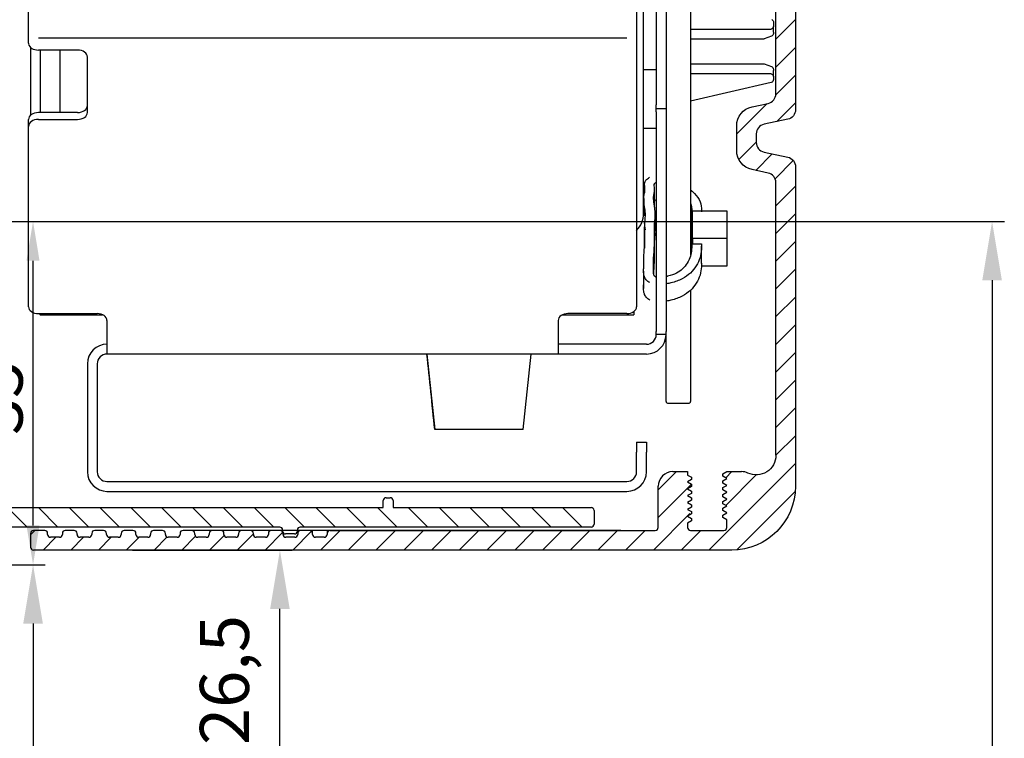
# Model space of a CAD drawing. Units: millimetres. Extents: x -3560 to 5321, y -3001 to 2551.
# Drawn here: x 5023 to 5123, y 2049 to 2122 of the extents above; entities that cross this region are included whole.
import ezdxf

# ---------------------------------------------------------------- set-up
doc = ezdxf.new("R2010")
doc.units = ezdxf.units.MM
doc.linetypes.add('AM_DIN_G_W050', pattern=[13.75, 9.75, -1.5, 1, -1.5])
for name, color, linetype in [('1', 7, 'Continuous'), ('centerline-Mittellinie', 92, 'AM_DIN_G_W050'), ('dimension-Bemassung', 5, 'Continuous'), ('dimension-Bemassung_01', 5, 'Continuous'), ('hatching-Schraffur', 5, 'Continuous'), ('outline-Körperkante', 7, 'Continuous')]:
    doc.layers.add(name, color=color, linetype=linetype)
doc.styles.add('Text_3.5', font='arial.ttf', dxfattribs={"height": 3.5})
doc.styles.add('Text_5', font='arial.ttf', dxfattribs={"height": 5})
doc.dimstyles.new('Details', dxfattribs={"dimtxt": 5, "dimasz": 6, "dimexe": 1.25, "dimexo": 0.625, "dimgap": 2, "dimtad": 1, "dimdec": 1, "dimtxsty": 'Text_5', "dimcen": 2.5, "dimadec": 0, "dimazin": 0, "dimtfac": 1, "dimtdec": 1, "dimtmove": 0, "dimatfit": 3, "dimfxl": 1, "dimarcsym": 0})
doc.dimstyles.new('Details_3.5', dxfattribs={"dimtxt": 3.5, "dimasz": 4, "dimexe": 1.25, "dimexo": 0.625, "dimgap": 1, "dimtad": 1, "dimdec": 1, "dimtxsty": 'Text_3.5', "dimcen": 2.5, "dimadec": 0, "dimazin": 0, "dimtfac": 1, "dimtdec": 1, "dimtmove": 0, "dimatfit": 3, "dimfxl": 1, "dimarcsym": 0})

# ---------------------------------------------------------------- blocks, each defined once
blk = doc.blocks.new('*D83')
at = {"layer": 'Defpoints', "color": 0, "transparency": 16777216}
for p in [(4998.28, 2066.46, 25), (4998.27, 37.92, 25), (5024.27, 37.92)]:
    blk.add_point(p, dxfattribs=at)
at = {"layer": 'dimension-Bemassung', "color": 0, "lineweight": -2, "transparency": 16777216}
for p, q in [((4998.9, 2066.46), (5025.52, 2066.46)), ((5024.27, 2060.46), (5024.27, 43.92)), ((4998.89, 37.92), (5025.52, 37.92))]:
    blk.add_line(p, q, dxfattribs=at)
at = {"layer": 'dimension-Bemassung', "color": 0, "transparency": 16777216}
for points in [[(5023.27, 2060.46), (5025.27, 2060.46), (5024.27, 2066.46)], [(5023.27, 43.92), (5025.27, 43.92), (5024.27, 37.92)]]:
    blk.add_solid(points, dxfattribs=at)
at = {"layer": 'dimension-Bemassung', "color": 0, "transparency": 16777216, "insert": (5019.21, 2010.75), "char_height": 5, "attachment_point": 5, "rotation": 90, "style": 'Text_5'}
blk.add_mtext('GH1', dxfattribs=at)
blk = doc.blocks.new('*D84')
at = {"layer": 'Defpoints', "color": 0, "transparency": 16777216}
for p in [(5000.29, 2101.46, 25), (5002.71, -22.08, 25), (5122.05, -22.08)]:
    blk.add_point(p, dxfattribs=at)
at = {"layer": 'dimension-Bemassung', "color": 0, "lineweight": -2, "transparency": 16777216}
for p, q in [((5000.91, 2101.46), (5123.3, 2101.46)), ((5122.05, 2095.46), (5122.05, -16.08)), ((5003.33, -22.08), (5123.3, -22.08))]:
    blk.add_line(p, q, dxfattribs=at)
at = {"layer": 'dimension-Bemassung', "color": 0, "transparency": 16777216}
for points in [[(5121.05, 2095.46), (5123.05, 2095.46), (5122.05, 2101.46)], [(5121.05, -16.08), (5123.05, -16.08), (5122.05, -22.08)]]:
    blk.add_solid(points, dxfattribs=at)
at = {"layer": 'dimension-Bemassung', "color": 0, "transparency": 16777216, "insert": (5117.11, 2010.75), "char_height": 5, "attachment_point": 5, "rotation": 90, "style": 'Text_5'}
blk.add_mtext('FH1', dxfattribs=at)
blk = doc.blocks.new('*D85')
at = {"layer": 'Defpoints', "color": 0, "transparency": 16777216}
for p in [(5001.52, 2101.46, 25), (5024.27, 2101.46), (4998.28, 2066.46, 25)]:
    blk.add_point(p, dxfattribs=at)
at = {"layer": 'dimension-Bemassung_01', "color": 0, "lineweight": -2, "transparency": 16777216}
for p, q in [((5002.14, 2101.46), (5025.52, 2101.46)), ((5024.27, 2070.46), (5024.27, 2097.46)), ((4998.9, 2066.46), (5025.52, 2066.46))]:
    blk.add_line(p, q, dxfattribs=at)
at = {"layer": 'dimension-Bemassung_01', "color": 0, "transparency": 16777216}
for points in [[(5023.6, 2097.46), (5024.93, 2097.46), (5024.27, 2101.46)], [(5023.6, 2070.46), (5024.93, 2070.46), (5024.27, 2066.46)]]:
    blk.add_solid(points, dxfattribs=at)
at = {"layer": 'dimension-Bemassung_01', "color": 0, "transparency": 16777216, "insert": (5020.71, 2083.46), "char_height": 3.5, "attachment_point": 5, "rotation": 90, "style": 'Text_3.5'}
blk.add_mtext('{\\H1.42857x;35}', dxfattribs=at)
blk = doc.blocks.new('HATCH1')
at = {"color": 251, "linetype": 'Continuous'}
for p, q in [((272.490589, 129.876247), (274.490589, 131.876247)), ((272.490589, 127.04782), (274.490589, 129.04782)), ((272.485261, 124.214064), (274.490589, 126.219393)), ((268.490589, 120.219393), (271.586387, 123.315191)), ((272.58165, 121.482026), (274.490589, 123.390966)), ((268.715622, 117.615998), (270.490589, 119.390966)), ((270.433253, 116.505202), (272.119569, 118.191518)), ((272.40939, 115.652912), (274.265902, 117.509424)), ((272.490589, 112.905684), (274.490589, 114.905684)), ((272.490589, 110.077257), (274.490589, 112.077257)), ((272.490589, 107.24883), (274.490589, 109.24883)), ((272.490589, 104.420403), (274.490589, 106.420403)), ((272.490589, 101.591976), (274.490589, 103.591976)), ((272.490589, 98.763549), (274.490589, 100.763549)), ((272.490589, 95.935122), (274.490589, 97.935122)), ((272.490589, 93.106694), (274.490589, 95.106694)), ((272.490589, 90.278267), (274.490589, 92.278267)), ((272.490589, 87.44984), (274.490589, 89.44984)), ((265.656852, 77.787676), (274.490589, 86.621413)), ((260.490589, 83.935122), (262.343144, 85.787676)), ((267.369759, 85.157437), (267.999998, 85.787676)), ((267.387782, 82.347032), (270.490703, 85.449954)), ((260.490589, 81.106694), (263.890349, 84.506454)), ((268.505724, 77.808121), (274.470145, 83.772541)), ((259.999998, 77.787676), (263.725697, 81.513375)), ((196.490589, 79.332091), (196.946174, 79.787676)), ((217.573591, 77.787676), (219.209083, 79.423167)), ((220.402018, 77.787676), (222.21748, 79.603138)), ((223.230446, 77.787676), (225.147589, 79.704819)), ((226.058873, 77.787676), (228.058873, 79.787676)), ((228.8873, 77.787676), (230.8873, 79.787676)), ((231.715727, 77.787676), (233.715727, 79.787676)), ((234.544154, 77.787676), (236.544154, 79.787676)), ((237.372581, 77.787676), (239.372581, 79.787676)), ((240.201008, 77.787676), (242.201008, 79.787676)), ((243.029435, 77.787676), (245.029435, 79.787676)), ((245.857863, 77.787676), (247.857863, 79.787676)), ((248.68629, 77.787676), (250.68629, 79.787676)), ((251.514717, 77.787676), (253.514717, 79.787676)), ((254.343144, 77.787676), (256.343144, 79.787676)), ((257.171571, 77.787676), (259.171571, 79.787676)), ((262.828425, 77.787676), (264.828425, 79.787676)), ((197.774601, 77.787676), (199.074601, 79.087676)), ((200.603029, 77.787676), (201.903029, 79.087676)), ((203.431456, 77.787676), (204.731456, 79.087676)), ((206.259883, 77.787676), (207.559883, 79.087676)), ((209.08831, 77.787676), (210.425609, 79.124976)), ((211.916737, 77.787676), (213.328948, 79.199887)), ((214.745164, 77.787676), (216.243139, 79.285651))]:
    blk.add_line(p, q, dxfattribs=at)
blk = doc.blocks.new('2302_Antriebsabverschalung')
at = {"layer": 'outline-Körperkante', "linetype": 'Continuous'}
for p, q in [((166, 143.5), (166, 44.909829)), ((164, 46.529487), (164, 55.5)), ((161.584283, 45.206318), (163.207859, 45.551328)), ((160, 40.75), (160, 43.25)), ((165.207859, 43.93167), (162.792142, 43.41833)), ((162, 42.440171), (162, 41.559829)), ((162.792142, 40.58167), (165.207859, 40.06833)), ((163.207859, 38.448672), (161.584283, 38.793682)), ((166, 39.090171), (166, 6.5)), ((164, 9.662278), (164, 37.470514)), ((153.5, 8), (155, 8)), ((155, 8), (155, 7.65)), ((155, 7.65), (155.4, 7.41906)), ((155.4, 7.18094), (155, 6.95)), ((155.4, 7.41906), (155.4, 7.18094)), ((158.6, 7.76906), (159, 8)), ((158.6, 7.53094), (158.6, 7.76906)), ((159, 7.3), (158.6, 7.53094)), ((158.6, 7.06906), (159, 7.3)), ((158.6, 6.83094), (158.6, 7.06906)), ((159, 8), (160.5, 8)), ((152, 2.3), (152, 6.5)), ((155, 6.95), (155.4, 6.71906)), ((155.4, 6.48094), (155, 6.25)), ((155, 6.25), (155.4, 6.01906)), ((155.4, 6.71906), (155.4, 6.48094)), ((159, 6.6), (158.6, 6.83094)), ((158.6, 6.36906), (159, 6.6)), ((158.6, 6.13094), (158.6, 6.36906)), ((159, 5.9), (158.6, 6.13094)), ((155.4, 5.78094), (155, 5.55)), ((155, 5.55), (155.4, 5.31906)), ((155.4, 5.08094), (155, 4.85)), ((155.4, 6.01906), (155.4, 5.78094)), ((155.4, 5.31906), (155.4, 5.08094)), ((158.6, 5.66906), (159, 5.9)), ((158.6, 5.43094), (158.6, 5.66906)), ((159, 5.2), (158.6, 5.43094)), ((158.6, 4.96906), (159, 5.2)), ((155, 4.85), (155.4, 4.61906)), ((155.4, 4.38094), (155, 4.15)), ((155, 4.15), (155.4, 3.91906)), ((155.4, 4.61906), (155.4, 4.38094)), ((158.6, 4.73094), (158.6, 4.96906)), ((159, 4.5), (158.6, 4.73094)), ((158.6, 4.26906), (159, 4.5)), ((158.6, 4.03094), (158.6, 4.26906)), ((159, 3.8), (158.6, 4.03094)), ((155.4, 3.68094), (155, 3.45)), ((155, 3.45), (155.4, 3.21906)), ((155.4, 3.91906), (155.4, 3.68094)), ((155.4, 3.21906), (155.4, 2.98094)), ((158.6, 3.56906), (159, 3.8)), ((158.6, 3.33094), (158.6, 3.56906)), ((159, 3.1), (158.6, 3.33094)), ((159, 2.3), (159, 3.1)), ((155.4, 2.98094), (155, 2.75)), ((155, 2.75), (155, 2.3)), ((88, 1.7), (88, 0.3)), ((89.45, 2), (88.3, 2)), ((89.75, 1.6), (89.75, 1.7)), ((90.95, 1.3), (90.05, 1.3)), ((91.25, 1.7), (91.25, 1.6)), ((92.45, 2), (91.55, 2)), ((92.75, 1.6), (92.75, 1.7)), ((93.95, 1.3), (93.05, 1.3)), ((94.25, 1.7), (94.25, 1.6)), ((95.45, 2), (94.55, 2)), ((95.75, 1.6), (95.75, 1.7)), ((96.95, 1.3), (96.05, 1.3)), ((97.25, 1.7), (97.25, 1.6)), ((98.45, 2), (97.55, 2)), ((98.75, 1.6), (98.75, 1.7)), ((99.95, 1.3), (99.05, 1.3)), ((100.25, 1.7), (100.25, 1.6)), ((101.45, 2), (100.55, 2)), ((101.75, 1.6), (101.75, 1.7)), ((102.95, 1.3), (102.05, 1.3)), ((103.25, 1.7), (103.25, 1.6)), ((104.45, 2), (103.55, 2)), ((104.75, 1.6), (104.75, 1.7)), ((105.921749, 1.3), (105.05, 1.3)), ((106.221749, 1.7), (106.221749, 1.6)), ((107.421749, 2), (106.521749, 2)), ((107.721749, 1.6), (107.721749, 1.7)), ((108.921749, 1.3), (108.021749, 1.3)), ((109.221749, 1.7), (109.221749, 1.6)), ((110.421749, 2), (109.521749, 2)), ((110.721749, 1.6), (110.721749, 1.7)), ((111.95, 1.3), (111.021749, 1.3)), ((112.25, 1.7), (112.25, 1.6)), ((113.45, 2), (112.55, 2)), ((113.75, 1.6), (113.75, 1.7)), ((114.95, 1.3), (114.05, 1.3)), ((115.25, 1.7), (115.25, 1.6)), ((116.45, 2), (115.55, 2)), ((116.75, 1.6), (116.75, 2)), ((116.75, 1.6), (116.75, 1.7)), ((117.95, 1.3), (117.05, 1.3)), ((117.95, 1.3), (117.05, 1.3)), ((148.2, 2), (118.25, 2)), ((118.25, 2), (118.25, 1.6)), ((118.25, 1.7), (118.25, 1.6)), ((118.55, 2), (151.7, 2)), ((155.3, 2), (158.7, 2)), ((159.5, 0), (88.3, 0))]:
    blk.add_line(p, q, dxfattribs=at)
for centre, radius, start, end in [((163, 46.529487), 1, 281.996899, 0), ((163, 42.440171), 1, 101.996899, 180), ((163, 41.559829), 1, 180, 258.003101), ((163, 37.470514), 1, 0, 78.003101), ((153.5, 6.5), 1.5, 90, 180), ((160.5, 6.5), 1.5, 64.623066, 90), ((151.7, 2.3), 0.3, 270, 0), ((155.3, 2.3), 0.3, 180, 270), ((158.7, 2.3), 0.3, 270, 0), ((88.3, 1.7), 0.3, 90, 180), ((89.45, 1.7), 0.3, 0, 90), ((90.05, 1.6), 0.3, 180, 270), ((90.95, 1.6), 0.3, 270, 0), ((91.55, 1.7), 0.3, 90, 180), ((92.45, 1.7), 0.3, 0, 90), ((93.05, 1.6), 0.3, 180, 270), ((93.95, 1.6), 0.3, 270, 0), ((94.55, 1.7), 0.3, 90, 180), ((95.45, 1.7), 0.3, 0, 90), ((96.05, 1.6), 0.3, 180, 270), ((96.95, 1.6), 0.3, 270, 0), ((97.55, 1.7), 0.3, 90, 180), ((98.45, 1.7), 0.3, 0, 90), ((99.05, 1.6), 0.3, 180, 270), ((99.95, 1.6), 0.3, 270, 0), ((100.55, 1.7), 0.3, 90, 180), ((101.45, 1.7), 0.3, 0, 90), ((102.05, 1.6), 0.3, 180, 270), ((102.95, 1.6), 0.3, 270, 0), ((103.55, 1.7), 0.3, 90, 180), ((104.45, 1.7), 0.3, 0, 90), ((105.05, 1.6), 0.3, 180, 270), ((105.921749, 1.6), 0.3, 270, 0), ((106.521749, 1.7), 0.3, 90, 180), ((107.421749, 1.7), 0.3, 0, 90), ((108.021749, 1.6), 0.3, 180, 270), ((108.921749, 1.6), 0.3, 270, 0), ((109.521749, 1.7), 0.3, 90, 180), ((110.421749, 1.7), 0.3, 0, 90), ((111.021749, 1.6), 0.3, 180, 270), ((111.95, 1.6), 0.3, 270, 0), ((112.55, 1.7), 0.3, 90, 180), ((113.45, 1.7), 0.3, 0, 90), ((114.05, 1.6), 0.3, 180, 270), ((114.95, 1.6), 0.3, 270, 0), ((115.55, 1.7), 0.3, 90, 180), ((116.45, 1.7), 0.3, 0, 90), ((117.05, 1.6), 0.3, 180, 270), ((117.05, 1.6), 0.3, 180, 270), ((117.95, 1.6), 0.3, 270, 0), ((117.95, 1.6), 0.3, 270, 0), ((118.55, 1.7), 0.3, 90, 180), ((88.3, 0.3), 0.3, 180, 270)]:
    blk.add_arc(centre, radius, start, end, dxfattribs=at)
at = {"layer": 'outline-Körperkante', "linetype": 'Continuous', "extrusion": (0, 0, -1)}
for centre, radius, start, end in [((-162, 43.25), 2, 0, 78.003101), ((-165, 44.909829), 1, 180, 258.003101), ((-162, 40.75), 2, 281.996899, 0), ((-165, 39.090171), 1, 101.996899, 180), ((-162, 9.662278), 2, 180, 295.376934), ((-159.5, 6.5), 6.5, 180, 270)]:
    blk.add_arc(centre, radius, start, end, dxfattribs=at)
at = {"layer": 'hatching-Schraffur', "linetype": 'Continuous', "lineweight": -3}
blk.add_blockref('HATCH1', (-108.490589, -77.787676), dxfattribs=at)
blk = doc.blocks.new('2302_Antriebsabverschalung_Abdeckung_unten')
at = {"layer": 'hatching-Schraffur'}
h = blk.add_hatch(dxfattribs=at)
h.set_pattern_fill('ANSI31', color=256, scale=0.7, angle=90)
h.paths.add_polyline_path([(75, 16.7, 0.414214), (74.7, 17), (73.3, 17, 0.414214), (73, 16.7), (73, 0.3, 0.414214), (73.3, 0), (83.7, 0, 0.414214), (84, 0.3), (84, 1.7, -0.414214), (84.3, 2), (116.45, 2, -0.414214), (116.75, 1.7), (116.75, 1.6, 0.414214), (117.05, 1.3), (117.95, 1.3, 0.47353), (118.25, 1.65, -0.463455), (118.55, 2), (148.2, 2, 0.414214), (148.5, 2.3), (148.5, 3.7, 0.414214), (148.2, 4), (128, 4), (128, 4.7, 0.414214), (127.7, 5), (127.3, 5, 0.414214), (127, 4.7), (127, 4), (82.3, 4, 0.414214), (82, 3.7), (82, 2.3, -0.414214), (81.7, 2), (75.3, 2, -0.414214), (75, 2.3)])
at = {"layer": 'outline-Körperkante', "linetype": 'Continuous'}
for p, q in [((73, 0.3), (73, 16.7)), ((73.3, 17), (74.7, 17)), ((75, 16.7), (75, 2.3)), ((127, 4), (127, 4.7)), ((127.3, 5), (127.7, 5)), ((128, 4.7), (128, 4)), ((82, 2.3), (82, 3.7)), ((82.3, 4), (127, 4)), ((128, 4), (148.2, 4)), ((148.5, 3.7), (148.5, 2.3)), ((75.3, 2), (81.7, 2)), ((84, 1.7), (84, 0.3)), ((116.45, 2), (84.3, 2)), ((116.45, 2), (115.55, 2)), ((116.75, 1.6), (116.75, 1.7)), ((117.95, 1.3), (117.05, 1.3)), ((117.95, 1.3), (117.05, 1.3)), ((118.25, 1.7), (118.25, 1.6)), ((148.2, 2), (118.55, 2)), ((83.7, 0), (73.3, 0))]:
    blk.add_line(p, q, dxfattribs=at)
for centre, start, end in [((73.3, 16.7), 90, 180), ((74.7, 16.7), 0, 90), ((127.3, 4.7), 90, 180), ((127.7, 4.7), 0, 90), ((82.3, 3.7), 90, 180), ((148.2, 3.7), 0, 90), ((75.3, 2.3), 180, 270), ((81.7, 2.3), 270, 0), ((148.2, 2.3), 270, 0), ((84.3, 1.7), 90, 180), ((116.45, 1.7), 0, 90), ((117.05, 1.6), 180, 270), ((117.05, 1.6), 180, 270), ((117.95, 1.6), 270, 0), ((117.95, 1.6), 270, 0), ((118.55, 1.7), 90, 180), ((73.3, 0.3), 180, 270), ((83.7, 0.3), 270, 0)]:
    blk.add_arc(centre, 0.3, start, end, dxfattribs=at)
blk = doc.blocks.new('2202_Antriebsquerschnitt')
at = {"layer": '1', "color": 30, "linetype": 'Continuous'}
for p, q in [((149.8, 75.9), (149.8, 53.02)), ((87.8, 53.02), (87.8, 67.9)), ((150.5, 34.33), (150.5, 61)), ((151.8, 57.99), (151.8, 45.41)), ((152.8, 57.99), (152.8, 45.41)), ((155.3, 55.2), (155.3, 41.46)), ((163.75, 53.83), (163.75, 53.4)), ((163.75, 52.8), (163.75, 53.4)), ((87.8, 51.7), (87.8, 53.02)), ((149.8, 53.02), (149.8, 51.61)), ((163.45, 53.1), (155.3, 53.1)), ((163.55, 52.39), (162.8, 52.12)), ((163.75, 52.8), (163.75, 52.67)), ((88, 51.27), (88, 44.34)), ((149.8, 51.61), (149.8, 24.82)), ((162.7, 52.1), (155.3, 52.1)), ((92.8, 50.99), (88.8, 50.99)), ((89, 50.98), (89, 44.62)), ((91, 50.98), (91, 44.62)), ((91, 50.98), (91, 44.62)), ((93.8, 44.62), (93.8, 50.28)), ((155.3, 49.6), (162.7, 49.6)), ((162.8, 49.58), (163.55, 49.31)), ((150.5, 49), (151.8, 49)), ((155.3, 48.6), (163.45, 48.6)), ((163.75, 49.03), (163.75, 48.9)), ((163.75, 48.3), (163.75, 48.9)), ((163.75, 48.3), (163.75, 47.98)), ((163.52, 47.69), (155.3, 45.79)), ((151.8, 44.7), (151.8, 45.41)), ((152.8, 45.41), (152.8, 44.7)), ((92.8, 44.62), (88.8, 44.62)), ((151.8, 44.7), (151.8, 22.29)), ((152.8, 44.7), (152.8, 22.29)), ((87.8, 43.21), (87.8, 43.91)), ((87.8, 24.82), (87.8, 43.21)), ((88.8, 43.91), (92.8, 43.91)), ((151.8, 43), (150.5, 43)), ((155.3, 41.46), (155.3, 30.1)), ((150.6, 37.18), (150.6, 36.44)), ((151.63, 34.97), (151.63, 36.74)), ((150.53, 35.85), (150.53, 34.09)), ((151.7, 32.47), (151.7, 34.24)), ((155.5, 31.77), (155.5, 34.6)), ((155.5, 34.6), (159, 34.6)), ((159, 34.6), (159, 31.77)), ((150.61, 32.53), (150.61, 30.77)), ((155.38, 33), (155.38, 31.24)), ((159, 31.77), (155.5, 31.77)), ((155.5, 31.77), (155.5, 31.24)), ((155.5, 31.24), (156.41, 31.24)), ((159, 31.77), (159, 28.94)), ((156.41, 29.21), (156.41, 30.98)), ((150.51, 28.45), (150.51, 26.68)), ((159, 28.94), (156.41, 28.94)), ((155.3, 26.51), (155.3, 15.15)), ((88.8, 24.12), (94.8, 24.12)), ((88.88, 24.12), (89, 24)), ((89, 24.12), (89, 24)), ((91, 24.12), (91, 24)), ((91, 24.12), (91, 24)), ((148.8, 24.12), (142.8, 24.12)), ((149.5, 24.32), (149.5, 24)), ((89, 24), (91, 24)), ((91, 24), (95.35, 24)), ((95.8, 23.41), (95.8, 20.58)), ((141.8, 23.41), (141.8, 20.58)), ((142.25, 24), (149.5, 24)), ((151.8, 21.99), (151.8, 22.29)), ((152.8, 21.99), (152.8, 22.29)), ((152.8, 21.99), (151.8, 21.99)), ((152.8, 15.15), (152.8, 21.99)), ((95.8, 20.58), (95.8, 19.99)), ((150.8, 20.99), (141.8, 20.99)), ((141.8, 20.58), (141.8, 19.99)), ((141.8, 19.99), (95.8, 19.99)), ((128.41, 19.99), (129.22, 12.3)), ((138.22, 12.3), (139.03, 19.99)), ((150.8, 19.99), (141.8, 19.99)), ((93.8, 18.99), (93.8, 7.99)), ((94.8, 18.99), (94.8, 7.99)), ((153.05, 14.97), (155.05, 14.97)), ((138.22, 12.3), (129.22, 12.3)), ((149.8, 10.99), (149.8, 9.99)), ((149.8, 10.99), (150.8, 10.99)), ((150.8, 10.99), (150.8, 9.99)), ((149.8, 7.99), (149.8, 9.99)), ((150.8, 7.99), (150.8, 9.99)), ((95.8, 6.99), (148.8, 6.99)), ((95.8, 5.99), (148.8, 5.99))]:
    blk.add_line(p, q, dxfattribs=at)
at = {"layer": '1', "color": 1, "linetype": 'Continuous'}
for p, q in [((148.8, 52.19), (88.8, 52.19)), ((152.8, 44.99), (151.8, 44.99))]:
    blk.add_line(p, q, dxfattribs=at)
at = {"layer": '1', "color": 30, "linetype": 'Continuous', "extrusion": (0, 0, -1)}
for centre, start, end in [((-163.45, 53.4), 180, 270), ((-163.45, 53.83), 120, 180), ((-163.45, 52.67), 180, 250), ((-162.7, 52.4), 250, 270), ((-162.7, 49.3), 90, 110), ((-163.45, 49.03), 110, 180), ((-163.45, 48.3), 90, 180), ((-163.45, 47.98), 180, 257)]:
    blk.add_arc(centre, 0.3, start, end, dxfattribs=at)
at = {"layer": '1', "color": 30, "linetype": 'Continuous'}
for centre, radius, start, end in [((148, 34.33), 2.5, 316.0554, 0), ((150.8, 21.99), 2, 270, 0), ((150.8, 21.99), 1, 270, 0), ((95.8, 18.99), 2, 90, 180), ((95.8, 18.99), 1, 90, 180), ((95.8, 7.99), 2, 180, 270), ((95.8, 7.99), 1, 180, 270), ((148.8, 7.99), 2, 270, 0), ((148.8, 7.99), 1, 270, 0)]:
    blk.add_arc(centre, radius, start, end, dxfattribs=at)
for centre, major_axis, ratio, start_param, end_param in [((88.8, 51.69), (1, 0), 0.707107, 3.263213, 4.712389), ((92.8, 50.28), (-1, 0), 0.707107, 3.141593, 4.712389), ((92.8, 45.33), (1, 0), 0.707107, 4.712389, 6.283185), ((88.8, 43.91), (-1, 0), 0.707107, 4.712389, 6.283185), ((92.8, 44.62), (-1, 0), 0.707107, 1.570796, 3.141593), ((88.8, 43.21), (1, 0), 0.707107, 1.570796, 3.141593), ((88.8, 24.82), (1, 0), 0.707107, 3.141593, 4.712389), ((94.8, 23.41), (-1, 0), 0.707107, 3.141593, 4.712389), ((142.8, 23.41), (-1, 0), 0.707107, 4.712389, 6.283185), ((148.8, 24.82), (1, 0), 0.707107, 4.712389, 6.283185), ((126.53, 30.87), (-13.98, 133.24), 0.005546, 4.571956, 4.630069), ((153.05, 15.15), (0.25, 0), 0.707107, 3.141593, 4.712389), ((155.05, 15.15), (0.25, 0), 0.707107, 4.712389, 6.283185)]:
    blk.add_ellipse(centre, major_axis=major_axis, ratio=ratio, start_param=start_param, end_param=end_param, dxfattribs=at)
for points in [[(87.8, 51.7), (87.8, 51.67), (87.8, 51.64), (87.81, 51.61)], [(155.32, 33.53), (155.34, 33.45), (155.37, 33.36), (155.38, 33.28)], [(155.38, 31.24), (155.38, 31.03), (155.38, 30.83), (155.38, 30.62)]]:
    blk.add_open_spline(points, degree=3, dxfattribs=at)
for points, knots in [([(151.15, 27.27), (151.08, 27.3), (150.84, 27.45), (150.63, 27.75), (150.53, 28.05), (150.5, 28.4), (150.52, 28.76), (150.53, 29.2), (150.52, 29.76), (150.57, 30.48), (150.63, 31.39), (150.6, 32.31), (150.62, 33.26), (150.69, 33.92), (150.71, 34.48), (150.6, 35.07), (150.53, 35.6), (150.52, 36.05), (150.6, 36.43), (150.64, 36.68), (150.62, 36.88), (150.58, 37.24), (150.64, 37.66), (150.96, 37.92), (151.1, 38.01)], [0, 0, 0, 0, 0.00693, 0.024764, 0.042599, 0.060433, 0.096102, 0.131771, 0.203108, 0.274446, 0.345784, 0.488459, 0.559797, 0.631134, 0.702472, 0.77381, 0.809479, 0.845147, 0.880816, 0.916485, 0.952154, 0.969988, 0.987823, 1, 1, 1, 1]), ([(151.77, 27.82), (151.47, 27.96), (151.54, 28.82), (151.51, 29.84), (151.67, 31.38), (151.55, 33.04), (151.79, 34.48), (151.41, 35.89), (151.7, 36.66), (151.54, 37.32), (151.7, 37.45), (151.74, 37.47)], [0, 0, 0, 0, 0.097622, 0.204273, 0.346475, 0.559778, 0.70198, 0.844182, 0.933058, 0.986384, 1, 1, 1, 1]), ([(155.34, 36.7), (155.41, 36.64), (155.7, 36.38), (156.26, 35.77), (156.41, 35), (156.42, 34.61), (156.42, 34.5)], [0, 0, 0, 0, 0.107138, 0.470968, 0.834798, 1, 1, 1, 1]), ([(151.62, 35.57), (151.63, 35.59), (151.65, 35.64), (151.7, 35.68), (151.74, 35.7)], [0, 0, 0, 0, 0.320921, 1, 1, 1, 1]), ([(155.32, 35.3), (155.45, 34.92), (155.35, 33.56), (155.4, 31.8), (155.44, 29.99), (154.53, 28.52), (153.69, 28.1), (152.89, 27.9), (152.86, 27.89)], [0, 0, 0, 0, 0.143991, 0.483593, 0.653394, 0.823195, 0.992996, 1, 1, 1, 1]), ([(150.69, 32.62), (150.69, 32.66), (150.68, 32.88), (150.63, 33.14), (150.6, 33.36)], [0, 0, 0, 0, 0.16673, 1, 1, 1, 1]), ([(151.54, 28.13), (151.55, 28.53), (151.66, 29.66), (151.56, 31.14), (151.69, 32.07), (151.69, 32.4)], [0, 0, 0, 0, 0.286368, 0.767793, 1, 1, 1, 1]), ([(156.41, 31.24), (156.41, 31.04), (156.42, 30.61), (156.31, 29.82), (155.9, 28.97), (155.33, 28.23), (154.63, 27.72), (153.91, 27.42), (153.39, 27.27), (153.01, 27.18), (152.84, 27.14)], [0, 0, 0, 0, 0.133609, 0.296519, 0.459428, 0.622337, 0.785247, 0.866701, 0.948156, 1, 1, 1, 1]), ([(156.41, 29.25), (156.41, 29.13), (156.41, 28.75), (156.31, 28.05), (155.9, 27.2), (155.33, 26.46), (154.63, 25.95), (153.91, 25.65), (153.39, 25.5), (153.01, 25.41), (152.84, 25.38)], [0, 0, 0, 0, 0.088687, 0.260043, 0.431399, 0.602755, 0.774112, 0.85979, 0.945468, 1, 1, 1, 1]), ([(151.15, 25.5), (151.08, 25.54), (150.84, 25.69), (150.63, 25.98), (150.53, 26.28), (150.5, 26.63), (150.52, 26.99), (150.52, 27.27), (150.52, 27.44), (150.52, 27.49)], [0, 0, 0, 0, 0.046272, 0.165354, 0.284437, 0.403519, 0.641683, 0.879848, 1, 1, 1, 1])]:
    blk.add_open_spline(points, degree=3, knots=knots, dxfattribs=at)
blk = doc.blocks.new('T3_390_xxx_2302_Antriebsquerschnitt_zum_LR32THERM_o_Rahmen')
at = {"layer": 'centerline-Mittellinie', "linetype": 'Continuous'}
blk.add_blockref('2202_Antriebsquerschnitt', (6, 0.02), dxfattribs=at)
blk.add_blockref('2202_Antriebsquerschnitt', (6, 0.02), dxfattribs=at)
blk = doc.blocks.new('T3_390_701_2302_Antriebsquerschnitt_zum_LR32THERM')
at = {"layer": 'outline-Körperkante', "linetype": 'Continuous'}
for p, q in [((101.45, 2.02), (100.55, 2.02)), ((133.2, 2.02), (103.55, 2.02)), ((101.75, 1.62), (101.75, 1.72)), ((102.95, 1.32), (102.05, 1.32)), ((102.95, 1.32), (102.05, 1.32)), ((103.25, 1.72), (103.25, 1.62))]:
    blk.add_line(p, q, dxfattribs=at)
for centre, start, end in [((101.45, 1.72), 0, 90), ((103.55, 1.72), 90, 180), ((102.05, 1.62), 180, 270), ((102.05, 1.62), 180, 270), ((102.95, 1.62), 270, 0), ((102.95, 1.62), 270, 0)]:
    blk.add_arc(centre, 0.3, start, end, dxfattribs=at)
at = {"layer": 'centerline-Mittellinie', "linetype": 'Continuous'}
for name, p in [('2302_Antriebsabverschalung', (0, 0.02)), ('2302_Antriebsabverschalung_Abdeckung_unten', (-3.04, 0.36))]:
    blk.add_blockref(name, p, dxfattribs=at)
at = {"layer": 'outline-Körperkante'}
blk.add_blockref('T3_390_xxx_2302_Antriebsquerschnitt_zum_LR32THERM_o_Rahmen', (-6, 0), dxfattribs=at)
blk = doc.blocks.new('*D231')
at = {"layer": 'Defpoints', "color": 0, "transparency": 16777216}
for p in [(5033.78, 2067.95), (5049.44, 2067.95), (5001.98, 2041.46, 25)]:
    blk.add_point(p, dxfattribs=at)
at = {"layer": 'dimension-Bemassung', "color": 0, "lineweight": -2, "transparency": 16777216}
for p, q in [((5034.4, 2067.95), (5050.69, 2067.95)), ((5049.44, 2047.46), (5049.44, 2061.95)), ((5002.6, 2041.46), (5050.69, 2041.46))]:
    blk.add_line(p, q, dxfattribs=at)
at = {"layer": 'dimension-Bemassung', "color": 0, "transparency": 16777216}
for points in [[(5048.44, 2061.95), (5050.44, 2061.95), (5049.44, 2067.95)], [(5048.44, 2047.46), (5050.44, 2047.46), (5049.44, 2041.46)]]:
    blk.add_solid(points, dxfattribs=at)
at = {"layer": 'dimension-Bemassung', "color": 0, "transparency": 16777216, "insert": (5044.43, 2054.7), "char_height": 5, "attachment_point": 5, "rotation": 90, "style": 'Text_5'}
blk.add_mtext('26,5', dxfattribs=at)

msp = doc.modelspace()

# ---------------------------------------------------------------- block references
at = {"layer": 'outline-Körperkante'}
msp.add_blockref('T3_390_701_2302_Antriebsquerschnitt_zum_LR32THERM', (4936.01, 2067.93), dxfattribs=at)

# ---------------------------------------------------------------- dimensions: what is measured, and where the dimension line sits
at = {"layer": 'dimension-Bemassung'}
for base, p1, p2, text, picture, middle in [((5122.05, -22.08), (5000.29, 2101.46, 25), (5002.71, -22.08, 25), 'FH1', '*D84', (5117.11, 2010.75)), ((5024.27, 37.92), (4998.28, 2066.46, 25), (4998.27, 37.92, 25), 'GH1', '*D83', (5019.21, 2010.75))]:
    dim = msp.add_linear_dim(base=base, p1=p1, p2=p2, angle=90, text=text, dimstyle='Details', override={"dimtmove": 2}, dxfattribs=at)
    dim.commit()
    dim.dimension.update_dxf_attribs({"geometry": picture, "text_midpoint": middle, "dimtype": 160})
dim = msp.add_linear_dim(base=(5049.44, 2067.95), p1=(5001.98, 2041.46, 25), p2=(5033.78, 2067.95), angle=90, dimstyle='Details', dxfattribs=at)
dim.commit()
dim.dimension.update_dxf_attribs({"geometry": '*D231', "text_midpoint": (5044.43, 2054.7)})
at = {"layer": 'dimension-Bemassung_01'}
dim = msp.add_linear_dim(base=(5024.27, 2101.46), p1=(4998.28, 2066.46, 25), p2=(5001.52, 2101.46, 25), angle=90, text='{\\H1.42857x;<>}', dimstyle='Details_3.5', dxfattribs=at)
dim.commit()
dim.dimension.update_dxf_attribs({"geometry": '*D85', "text_midpoint": (5024.27, 2083.46), "dimtype": 160})

doc.saveas('drawing.dxf')
